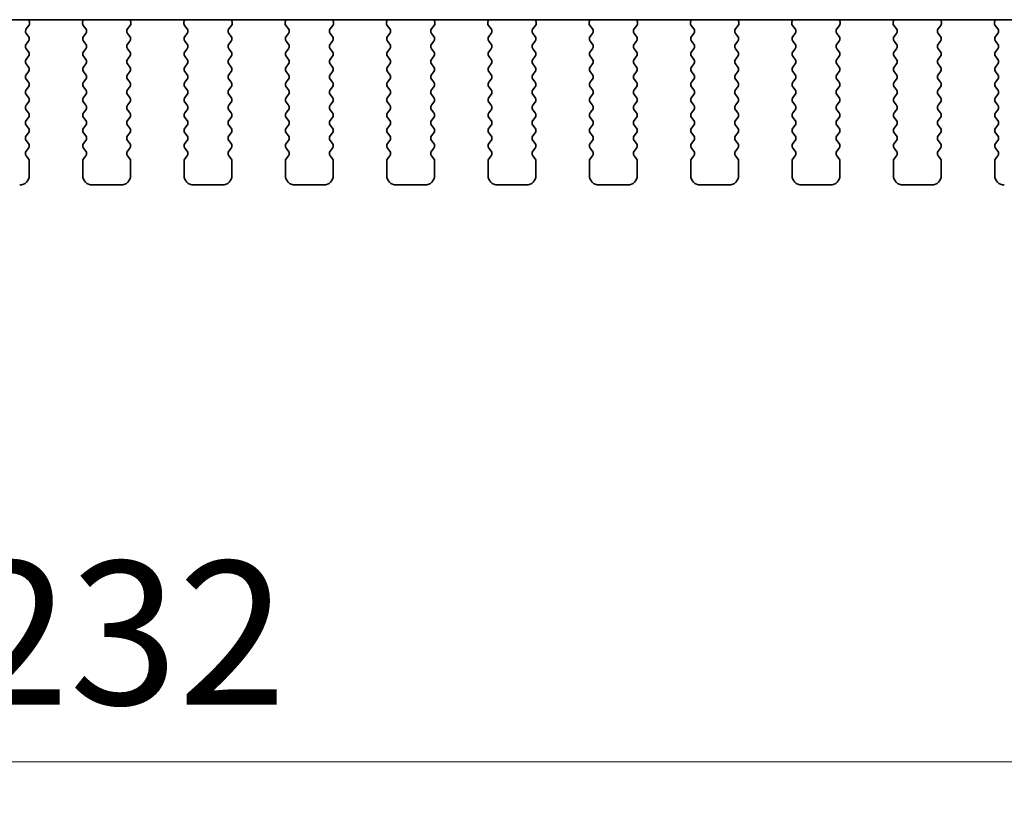
# Model space of a CAD drawing. Units: millimetres. Extents: x 0 to 6772, y 0 to 1124.
# Drawn here: x 1871 to 1923, y 896 to 938 of the extents above; entities that cross this region are included whole.
import ezdxf

# ---------------------------------------------------------------- set-up
doc = ezdxf.new("R2010")
doc.units = ezdxf.units.MM
doc.layers.add('Dimension (ISO)', color=7, linetype='Continuous', lineweight=18)
doc.layers.add('Visible (ISO)', color=7, linetype='Continuous', lineweight=35)
doc.styles.add('Note Text (TK)', font='MS PGothic.ttf')
doc.dimstyles.new('Default - Method 1b (TK)', dxfattribs={"dimscale": 3, "dimtxt": 2.5, "dimasz": 2.5, "dimexe": 1, "dimexo": 1.5, "dimgap": 1, "dimtad": 1, "dimtoh": 1, "dimrnd": 1e-08, "dimdsep": 46, "dimtxsty": 'Note Text (TK)', "dimcen": 0.09, "dimdle": 5, "dimclrd": 100, "dimclre": 100, "dimclrt": 7, "dimadec": 1, "dimazin": 1, "dimtfac": 1, "dimtmove": 0, "dimatfit": 3, "dimfxl": 1, "dimtolj": 1, "dimlwd": -1, "dimlwe": -1, "dimarcsym": 0})

# ---------------------------------------------------------------- blocks, each defined once
blk = doc.blocks.new('*D64')
at = {"layer": 'Defpoints', "color": 0}
for p in [(1759.766, 937.213), (1991.766, 937.213), (1991.766, 899.418)]:
    blk.add_point(p, dxfattribs=at)
at = {"layer": 'Dimension (ISO)', "color": 100}
for p, q in [((1759.766, 932.713), (1759.766, 896.418)), ((1991.766, 932.713), (1991.766, 896.418)), ((1767.266, 899.418), (1984.266, 899.418))]:
    blk.add_line(p, q, dxfattribs=at)
for points in [[(1767.266, 900.668), (1767.266, 898.168), (1759.766, 899.418)], [(1984.266, 900.668), (1984.266, 898.168), (1991.766, 899.418)]]:
    blk.add_solid(points, dxfattribs=at)
at = {"layer": 'Dimension (ISO)', "color": 7, "insert": (1868.139, 906.168), "char_height": 7.5, "attachment_point": 4, "style": 'Note Text (TK)'}
blk.add_mtext('\\A1;232', dxfattribs=at)

msp = doc.modelspace()

# ---------------------------------------------------------------- linework, layer by layer
at = {"layer": 'Visible (ISO)'}
for p, q in [((1779.2442, 938.2493), (1972.2887, 938.2493)), ((1871.5602, 937.7733), (1871.6958, 937.9475)), ((1871.7235, 938.145), (1871.6815, 938.2493)), ((1874.5514, 938.2493), (1874.5094, 938.145)), ((1874.5371, 937.9475), (1874.6726, 937.7733)), ((1876.8602, 937.7733), (1876.9958, 937.9475)), ((1877.0235, 938.145), (1876.9815, 938.2493)), ((1879.8514, 938.2493), (1879.8094, 938.145)), ((1879.8371, 937.9475), (1879.9726, 937.7733)), ((1882.1602, 937.7733), (1882.2958, 937.9475)), ((1882.3235, 938.145), (1882.2815, 938.2493)), ((1885.1514, 938.2493), (1885.1094, 938.145)), ((1885.1371, 937.9475), (1885.2726, 937.7733)), ((1887.4602, 937.7733), (1887.5958, 937.9475)), ((1887.6235, 938.145), (1887.5815, 938.2493)), ((1890.4514, 938.2493), (1890.4094, 938.145)), ((1890.4371, 937.9475), (1890.5726, 937.7733)), ((1892.7602, 937.7733), (1892.8958, 937.9475)), ((1892.9235, 938.145), (1892.8815, 938.2493)), ((1895.7514, 938.2493), (1895.7094, 938.145)), ((1895.7371, 937.9475), (1895.8726, 937.7733)), ((1898.0602, 937.7733), (1898.1958, 937.9475)), ((1898.2235, 938.145), (1898.1815, 938.2493)), ((1901.0514, 938.2493), (1901.0094, 938.145)), ((1901.0371, 937.9475), (1901.1726, 937.7733)), ((1903.3602, 937.7733), (1903.4958, 937.9475)), ((1903.5235, 938.145), (1903.4815, 938.2493)), ((1906.3514, 938.2493), (1906.3094, 938.145)), ((1906.3371, 937.9475), (1906.4726, 937.7733)), ((1908.6602, 937.7733), (1908.7958, 937.9475)), ((1908.8235, 938.145), (1908.7815, 938.2493)), ((1911.6514, 938.2493), (1911.6094, 938.145)), ((1911.6371, 937.9475), (1911.7726, 937.7733)), ((1913.9602, 937.7733), (1914.0958, 937.9475)), ((1914.1235, 938.145), (1914.0815, 938.2493)), ((1916.9514, 938.2493), (1916.9094, 938.145)), ((1916.9371, 937.9475), (1917.0726, 937.7733)), ((1919.2602, 937.7733), (1919.3958, 937.9475)), ((1919.4235, 938.145), (1919.3815, 938.2493)), ((1922.2514, 938.2493), (1922.2094, 938.145)), ((1922.2371, 937.9475), (1922.3726, 937.7733)), ((1871.6764, 937.3727), (1871.5581, 937.5305)), ((1874.6748, 937.5305), (1874.5564, 937.3727)), ((1876.9764, 937.3727), (1876.8581, 937.5305)), ((1879.9748, 937.5305), (1879.8564, 937.3727)), ((1882.2764, 937.3727), (1882.1581, 937.5305)), ((1885.2748, 937.5305), (1885.1564, 937.3727)), ((1887.5764, 937.3727), (1887.4581, 937.5305)), ((1890.5748, 937.5305), (1890.4564, 937.3727)), ((1892.8764, 937.3727), (1892.7581, 937.5305)), ((1895.8748, 937.5305), (1895.7564, 937.3727)), ((1898.1764, 937.3727), (1898.0581, 937.5305)), ((1901.1748, 937.5305), (1901.0564, 937.3727)), ((1903.4764, 937.3727), (1903.3581, 937.5305)), ((1906.4748, 937.5305), (1906.3564, 937.3727)), ((1908.7764, 937.3727), (1908.6581, 937.5305)), ((1911.7748, 937.5305), (1911.6564, 937.3727)), ((1914.0764, 937.3727), (1913.9581, 937.5305)), ((1917.0748, 937.5305), (1916.9564, 937.3727)), ((1919.3764, 937.3727), (1919.2581, 937.5305)), ((1922.3748, 937.5305), (1922.2564, 937.3727)), ((1871.5564, 936.9727), (1871.6764, 937.1327)), ((1874.5564, 937.1327), (1874.6764, 936.9727)), ((1876.8564, 936.9727), (1876.9764, 937.1327)), ((1879.8564, 937.1327), (1879.9764, 936.9727)), ((1882.1564, 936.9727), (1882.2764, 937.1327)), ((1885.1564, 937.1327), (1885.2764, 936.9727)), ((1887.4564, 936.9727), (1887.5764, 937.1327)), ((1890.4564, 937.1327), (1890.5764, 936.9727)), ((1892.7564, 936.9727), (1892.8764, 937.1327)), ((1895.7564, 937.1327), (1895.8764, 936.9727)), ((1898.0564, 936.9727), (1898.1764, 937.1327)), ((1901.0564, 937.1327), (1901.1764, 936.9727)), ((1903.3564, 936.9727), (1903.4764, 937.1327)), ((1906.3564, 937.1327), (1906.4764, 936.9727)), ((1908.6564, 936.9727), (1908.7764, 937.1327)), ((1911.6564, 937.1327), (1911.7764, 936.9727)), ((1913.9564, 936.9727), (1914.0764, 937.1327)), ((1916.9564, 937.1327), (1917.0764, 936.9727)), ((1919.2564, 936.9727), (1919.3764, 937.1327)), ((1922.2564, 937.1327), (1922.3764, 936.9727)), ((1871.6764, 936.5727), (1871.5564, 936.7327)), ((1871.5564, 936.1727), (1871.6764, 936.3327)), ((1874.6764, 936.7327), (1874.5564, 936.5727)), ((1874.5564, 936.3327), (1874.6764, 936.1727)), ((1876.9764, 936.5727), (1876.8564, 936.7327)), ((1876.8564, 936.1727), (1876.9764, 936.3327)), ((1879.9764, 936.7327), (1879.8564, 936.5727)), ((1879.8564, 936.3327), (1879.9764, 936.1727)), ((1882.2764, 936.5727), (1882.1564, 936.7327)), ((1882.1564, 936.1727), (1882.2764, 936.3327)), ((1885.2764, 936.7327), (1885.1564, 936.5727)), ((1885.1564, 936.3327), (1885.2764, 936.1727)), ((1887.5764, 936.5727), (1887.4564, 936.7327)), ((1887.4564, 936.1727), (1887.5764, 936.3327)), ((1890.5764, 936.7327), (1890.4564, 936.5727)), ((1890.4564, 936.3327), (1890.5764, 936.1727)), ((1892.8764, 936.5727), (1892.7564, 936.7327)), ((1892.7564, 936.1727), (1892.8764, 936.3327)), ((1895.8764, 936.7327), (1895.7564, 936.5727)), ((1895.7564, 936.3327), (1895.8764, 936.1727)), ((1898.1764, 936.5727), (1898.0564, 936.7327)), ((1898.0564, 936.1727), (1898.1764, 936.3327)), ((1901.1764, 936.7327), (1901.0564, 936.5727)), ((1901.0564, 936.3327), (1901.1764, 936.1727)), ((1903.4764, 936.5727), (1903.3564, 936.7327)), ((1903.3564, 936.1727), (1903.4764, 936.3327)), ((1906.4764, 936.7327), (1906.3564, 936.5727)), ((1906.3564, 936.3327), (1906.4764, 936.1727)), ((1908.7764, 936.5727), (1908.6564, 936.7327)), ((1908.6564, 936.1727), (1908.7764, 936.3327)), ((1911.7764, 936.7327), (1911.6564, 936.5727)), ((1911.6564, 936.3327), (1911.7764, 936.1727)), ((1914.0764, 936.5727), (1913.9564, 936.7327)), ((1913.9564, 936.1727), (1914.0764, 936.3327)), ((1917.0764, 936.7327), (1916.9564, 936.5727)), ((1916.9564, 936.3327), (1917.0764, 936.1727)), ((1919.3764, 936.5727), (1919.2564, 936.7327)), ((1919.2564, 936.1727), (1919.3764, 936.3327)), ((1922.3764, 936.7327), (1922.2564, 936.5727)), ((1922.2564, 936.3327), (1922.3764, 936.1727)), ((1871.6764, 935.7727), (1871.5564, 935.9327)), ((1874.6764, 935.9327), (1874.5564, 935.7727)), ((1876.9764, 935.7727), (1876.8564, 935.9327)), ((1879.9764, 935.9327), (1879.8564, 935.7727)), ((1882.2764, 935.7727), (1882.1564, 935.9327)), ((1885.2764, 935.9327), (1885.1564, 935.7727)), ((1887.5764, 935.7727), (1887.4564, 935.9327)), ((1890.5764, 935.9327), (1890.4564, 935.7727)), ((1892.8764, 935.7727), (1892.7564, 935.9327)), ((1895.8764, 935.9327), (1895.7564, 935.7727)), ((1898.1764, 935.7727), (1898.0564, 935.9327)), ((1901.1764, 935.9327), (1901.0564, 935.7727)), ((1903.4764, 935.7727), (1903.3564, 935.9327)), ((1906.4764, 935.9327), (1906.3564, 935.7727)), ((1908.7764, 935.7727), (1908.6564, 935.9327)), ((1911.7764, 935.9327), (1911.6564, 935.7727)), ((1914.0764, 935.7727), (1913.9564, 935.9327)), ((1917.0764, 935.9327), (1916.9564, 935.7727)), ((1919.3764, 935.7727), (1919.2564, 935.9327)), ((1922.3764, 935.9327), (1922.2564, 935.7727)), ((1871.5564, 935.3727), (1871.6764, 935.5327)), ((1874.5564, 935.5327), (1874.6764, 935.3727)), ((1876.8564, 935.3727), (1876.9764, 935.5327)), ((1879.8564, 935.5327), (1879.9764, 935.3727)), ((1882.1564, 935.3727), (1882.2764, 935.5327)), ((1885.1564, 935.5327), (1885.2764, 935.3727)), ((1887.4564, 935.3727), (1887.5764, 935.5327)), ((1890.4564, 935.5327), (1890.5764, 935.3727)), ((1892.7564, 935.3727), (1892.8764, 935.5327)), ((1895.7564, 935.5327), (1895.8764, 935.3727)), ((1898.0564, 935.3727), (1898.1764, 935.5327)), ((1901.0564, 935.5327), (1901.1764, 935.3727)), ((1903.3564, 935.3727), (1903.4764, 935.5327)), ((1906.3564, 935.5327), (1906.4764, 935.3727)), ((1908.6564, 935.3727), (1908.7764, 935.5327)), ((1911.6564, 935.5327), (1911.7764, 935.3727)), ((1913.9564, 935.3727), (1914.0764, 935.5327)), ((1916.9564, 935.5327), (1917.0764, 935.3727)), ((1919.2564, 935.3727), (1919.3764, 935.5327)), ((1922.2564, 935.5327), (1922.3764, 935.3727)), ((1871.6764, 934.9727), (1871.5564, 935.1327)), ((1871.5564, 934.5727), (1871.6764, 934.7327)), ((1874.6764, 935.1327), (1874.5564, 934.9727)), ((1874.5564, 934.7327), (1874.6764, 934.5727)), ((1876.9764, 934.9727), (1876.8564, 935.1327)), ((1876.8564, 934.5727), (1876.9764, 934.7327)), ((1879.9764, 935.1327), (1879.8564, 934.9727)), ((1879.8564, 934.7327), (1879.9764, 934.5727)), ((1882.2764, 934.9727), (1882.1564, 935.1327)), ((1882.1564, 934.5727), (1882.2764, 934.7327)), ((1885.2764, 935.1327), (1885.1564, 934.9727)), ((1885.1564, 934.7327), (1885.2764, 934.5727)), ((1887.5764, 934.9727), (1887.4564, 935.1327)), ((1887.4564, 934.5727), (1887.5764, 934.7327)), ((1890.5764, 935.1327), (1890.4564, 934.9727)), ((1890.4564, 934.7327), (1890.5764, 934.5727)), ((1892.8764, 934.9727), (1892.7564, 935.1327)), ((1892.7564, 934.5727), (1892.8764, 934.7327)), ((1895.8764, 935.1327), (1895.7564, 934.9727)), ((1895.7564, 934.7327), (1895.8764, 934.5727)), ((1898.1764, 934.9727), (1898.0564, 935.1327)), ((1898.0564, 934.5727), (1898.1764, 934.7327)), ((1901.1764, 935.1327), (1901.0564, 934.9727)), ((1901.0564, 934.7327), (1901.1764, 934.5727)), ((1903.4764, 934.9727), (1903.3564, 935.1327)), ((1903.3564, 934.5727), (1903.4764, 934.7327)), ((1906.4764, 935.1327), (1906.3564, 934.9727)), ((1906.3564, 934.7327), (1906.4764, 934.5727)), ((1908.7764, 934.9727), (1908.6564, 935.1327)), ((1908.6564, 934.5727), (1908.7764, 934.7327)), ((1911.7764, 935.1327), (1911.6564, 934.9727)), ((1911.6564, 934.7327), (1911.7764, 934.5727)), ((1914.0764, 934.9727), (1913.9564, 935.1327)), ((1913.9564, 934.5727), (1914.0764, 934.7327)), ((1917.0764, 935.1327), (1916.9564, 934.9727)), ((1916.9564, 934.7327), (1917.0764, 934.5727)), ((1919.3764, 934.9727), (1919.2564, 935.1327)), ((1919.2564, 934.5727), (1919.3764, 934.7327)), ((1922.3764, 935.1327), (1922.2564, 934.9727)), ((1922.2564, 934.7327), (1922.3764, 934.5727)), ((1871.6764, 934.1727), (1871.5564, 934.3327)), ((1874.6764, 934.3327), (1874.5564, 934.1727)), ((1876.9764, 934.1727), (1876.8564, 934.3327)), ((1879.9764, 934.3327), (1879.8564, 934.1727)), ((1882.2764, 934.1727), (1882.1564, 934.3327)), ((1885.2764, 934.3327), (1885.1564, 934.1727)), ((1887.5764, 934.1727), (1887.4564, 934.3327)), ((1890.5764, 934.3327), (1890.4564, 934.1727)), ((1892.8764, 934.1727), (1892.7564, 934.3327)), ((1895.8764, 934.3327), (1895.7564, 934.1727)), ((1898.1764, 934.1727), (1898.0564, 934.3327)), ((1901.1764, 934.3327), (1901.0564, 934.1727)), ((1903.4764, 934.1727), (1903.3564, 934.3327)), ((1906.4764, 934.3327), (1906.3564, 934.1727)), ((1908.7764, 934.1727), (1908.6564, 934.3327)), ((1911.7764, 934.3327), (1911.6564, 934.1727)), ((1914.0764, 934.1727), (1913.9564, 934.3327)), ((1917.0764, 934.3327), (1916.9564, 934.1727)), ((1919.3764, 934.1727), (1919.2564, 934.3327)), ((1922.3764, 934.3327), (1922.2564, 934.1727)), ((1871.5564, 933.7727), (1871.6764, 933.9327)), ((1874.5564, 933.9327), (1874.6764, 933.7727)), ((1876.8564, 933.7727), (1876.9764, 933.9327)), ((1879.8564, 933.9327), (1879.9764, 933.7727)), ((1882.1564, 933.7727), (1882.2764, 933.9327)), ((1885.1564, 933.9327), (1885.2764, 933.7727)), ((1887.4564, 933.7727), (1887.5764, 933.9327)), ((1890.4564, 933.9327), (1890.5764, 933.7727)), ((1892.7564, 933.7727), (1892.8764, 933.9327)), ((1895.7564, 933.9327), (1895.8764, 933.7727)), ((1898.0564, 933.7727), (1898.1764, 933.9327)), ((1901.0564, 933.9327), (1901.1764, 933.7727)), ((1903.3564, 933.7727), (1903.4764, 933.9327)), ((1906.3564, 933.9327), (1906.4764, 933.7727)), ((1908.6564, 933.7727), (1908.7764, 933.9327)), ((1911.6564, 933.9327), (1911.7764, 933.7727)), ((1913.9564, 933.7727), (1914.0764, 933.9327)), ((1916.9564, 933.9327), (1917.0764, 933.7727)), ((1919.2564, 933.7727), (1919.3764, 933.9327)), ((1922.2564, 933.9327), (1922.3764, 933.7727)), ((1871.6764, 933.3727), (1871.5564, 933.5327)), ((1874.6764, 933.5327), (1874.5564, 933.3727)), ((1876.9764, 933.3727), (1876.8564, 933.5327)), ((1879.9764, 933.5327), (1879.8564, 933.3727)), ((1882.2764, 933.3727), (1882.1564, 933.5327)), ((1885.2764, 933.5327), (1885.1564, 933.3727)), ((1887.5764, 933.3727), (1887.4564, 933.5327)), ((1890.5764, 933.5327), (1890.4564, 933.3727)), ((1892.8764, 933.3727), (1892.7564, 933.5327)), ((1895.8764, 933.5327), (1895.7564, 933.3727)), ((1898.1764, 933.3727), (1898.0564, 933.5327)), ((1901.1764, 933.5327), (1901.0564, 933.3727)), ((1903.4764, 933.3727), (1903.3564, 933.5327)), ((1906.4764, 933.5327), (1906.3564, 933.3727)), ((1908.7764, 933.3727), (1908.6564, 933.5327)), ((1911.7764, 933.5327), (1911.6564, 933.3727)), ((1914.0764, 933.3727), (1913.9564, 933.5327)), ((1917.0764, 933.5327), (1916.9564, 933.3727)), ((1919.3764, 933.3727), (1919.2564, 933.5327)), ((1922.3764, 933.5327), (1922.2564, 933.3727)), ((1871.5564, 932.9727), (1871.6764, 933.1327)), ((1871.6764, 932.5727), (1871.5564, 932.7327)), ((1874.5564, 933.1327), (1874.6764, 932.9727)), ((1874.6764, 932.7327), (1874.5564, 932.5727)), ((1876.8564, 932.9727), (1876.9764, 933.1327)), ((1876.9764, 932.5727), (1876.8564, 932.7327)), ((1879.8564, 933.1327), (1879.9764, 932.9727)), ((1879.9764, 932.7327), (1879.8564, 932.5727)), ((1882.1564, 932.9727), (1882.2764, 933.1327)), ((1882.2764, 932.5727), (1882.1564, 932.7327)), ((1885.1564, 933.1327), (1885.2764, 932.9727)), ((1885.2764, 932.7327), (1885.1564, 932.5727)), ((1887.4564, 932.9727), (1887.5764, 933.1327)), ((1887.5764, 932.5727), (1887.4564, 932.7327)), ((1890.4564, 933.1327), (1890.5764, 932.9727)), ((1890.5764, 932.7327), (1890.4564, 932.5727)), ((1892.7564, 932.9727), (1892.8764, 933.1327)), ((1892.8764, 932.5727), (1892.7564, 932.7327)), ((1895.7564, 933.1327), (1895.8764, 932.9727)), ((1895.8764, 932.7327), (1895.7564, 932.5727)), ((1898.0564, 932.9727), (1898.1764, 933.1327)), ((1898.1764, 932.5727), (1898.0564, 932.7327)), ((1901.0564, 933.1327), (1901.1764, 932.9727)), ((1901.1764, 932.7327), (1901.0564, 932.5727)), ((1903.3564, 932.9727), (1903.4764, 933.1327)), ((1903.4764, 932.5727), (1903.3564, 932.7327)), ((1906.3564, 933.1327), (1906.4764, 932.9727)), ((1906.4764, 932.7327), (1906.3564, 932.5727)), ((1908.6564, 932.9727), (1908.7764, 933.1327)), ((1908.7764, 932.5727), (1908.6564, 932.7327)), ((1911.6564, 933.1327), (1911.7764, 932.9727)), ((1911.7764, 932.7327), (1911.6564, 932.5727)), ((1913.9564, 932.9727), (1914.0764, 933.1327)), ((1914.0764, 932.5727), (1913.9564, 932.7327)), ((1916.9564, 933.1327), (1917.0764, 932.9727)), ((1917.0764, 932.7327), (1916.9564, 932.5727)), ((1919.2564, 932.9727), (1919.3764, 933.1327)), ((1919.3764, 932.5727), (1919.2564, 932.7327)), ((1922.2564, 933.1327), (1922.3764, 932.9727)), ((1922.3764, 932.7327), (1922.2564, 932.5727)), ((1871.5564, 932.1727), (1871.6764, 932.3327)), ((1874.5564, 932.3327), (1874.6764, 932.1727)), ((1876.8564, 932.1727), (1876.9764, 932.3327)), ((1879.8564, 932.3327), (1879.9764, 932.1727)), ((1882.1564, 932.1727), (1882.2764, 932.3327)), ((1885.1564, 932.3327), (1885.2764, 932.1727)), ((1887.4564, 932.1727), (1887.5764, 932.3327)), ((1890.4564, 932.3327), (1890.5764, 932.1727)), ((1892.7564, 932.1727), (1892.8764, 932.3327)), ((1895.7564, 932.3327), (1895.8764, 932.1727)), ((1898.0564, 932.1727), (1898.1764, 932.3327)), ((1901.0564, 932.3327), (1901.1764, 932.1727)), ((1903.3564, 932.1727), (1903.4764, 932.3327)), ((1906.3564, 932.3327), (1906.4764, 932.1727)), ((1908.6564, 932.1727), (1908.7764, 932.3327)), ((1911.6564, 932.3327), (1911.7764, 932.1727)), ((1913.9564, 932.1727), (1914.0764, 932.3327)), ((1916.9564, 932.3327), (1917.0764, 932.1727)), ((1919.2564, 932.1727), (1919.3764, 932.3327)), ((1922.2564, 932.3327), (1922.3764, 932.1727)), ((1871.6764, 931.7727), (1871.5564, 931.9327)), ((1874.6764, 931.9327), (1874.5564, 931.7727)), ((1876.9764, 931.7727), (1876.8564, 931.9327)), ((1879.9764, 931.9327), (1879.8564, 931.7727)), ((1882.2764, 931.7727), (1882.1564, 931.9327)), ((1885.2764, 931.9327), (1885.1564, 931.7727)), ((1887.5764, 931.7727), (1887.4564, 931.9327)), ((1890.5764, 931.9327), (1890.4564, 931.7727)), ((1892.8764, 931.7727), (1892.7564, 931.9327)), ((1895.8764, 931.9327), (1895.7564, 931.7727)), ((1898.1764, 931.7727), (1898.0564, 931.9327)), ((1901.1764, 931.9327), (1901.0564, 931.7727)), ((1903.4764, 931.7727), (1903.3564, 931.9327)), ((1906.4764, 931.9327), (1906.3564, 931.7727)), ((1908.7764, 931.7727), (1908.6564, 931.9327)), ((1911.7764, 931.9327), (1911.6564, 931.7727)), ((1914.0764, 931.7727), (1913.9564, 931.9327)), ((1917.0764, 931.9327), (1916.9564, 931.7727)), ((1919.3764, 931.7727), (1919.2564, 931.9327)), ((1922.3764, 931.9327), (1922.2564, 931.7727)), ((1871.5564, 931.3727), (1871.6764, 931.5327)), ((1871.6764, 930.9727), (1871.5564, 931.1327)), ((1874.5564, 931.5327), (1874.6764, 931.3727)), ((1874.6764, 931.1327), (1874.5564, 930.9727)), ((1876.8564, 931.3727), (1876.9764, 931.5327)), ((1876.9764, 930.9727), (1876.8564, 931.1327)), ((1879.8564, 931.5327), (1879.9764, 931.3727)), ((1879.9764, 931.1327), (1879.8564, 930.9727)), ((1882.1564, 931.3727), (1882.2764, 931.5327)), ((1882.2764, 930.9727), (1882.1564, 931.1327)), ((1885.1564, 931.5327), (1885.2764, 931.3727)), ((1885.2764, 931.1327), (1885.1564, 930.9727)), ((1887.4564, 931.3727), (1887.5764, 931.5327)), ((1887.5764, 930.9727), (1887.4564, 931.1327)), ((1890.4564, 931.5327), (1890.5764, 931.3727)), ((1890.5764, 931.1327), (1890.4564, 930.9727)), ((1892.7564, 931.3727), (1892.8764, 931.5327)), ((1892.8764, 930.9727), (1892.7564, 931.1327)), ((1895.7564, 931.5327), (1895.8764, 931.3727)), ((1895.8764, 931.1327), (1895.7564, 930.9727)), ((1898.0564, 931.3727), (1898.1764, 931.5327)), ((1898.1764, 930.9727), (1898.0564, 931.1327)), ((1901.0564, 931.5327), (1901.1764, 931.3727)), ((1901.1764, 931.1327), (1901.0564, 930.9727)), ((1903.3564, 931.3727), (1903.4764, 931.5327)), ((1903.4764, 930.9727), (1903.3564, 931.1327)), ((1906.3564, 931.5327), (1906.4764, 931.3727)), ((1906.4764, 931.1327), (1906.3564, 930.9727)), ((1908.6564, 931.3727), (1908.7764, 931.5327)), ((1908.7764, 930.9727), (1908.6564, 931.1327)), ((1911.6564, 931.5327), (1911.7764, 931.3727)), ((1911.7764, 931.1327), (1911.6564, 930.9727)), ((1913.9564, 931.3727), (1914.0764, 931.5327)), ((1914.0764, 930.9727), (1913.9564, 931.1327)), ((1916.9564, 931.5327), (1917.0764, 931.3727)), ((1917.0764, 931.1327), (1916.9564, 930.9727)), ((1919.2564, 931.3727), (1919.3764, 931.5327)), ((1919.3764, 930.9727), (1919.2564, 931.1327)), ((1922.2564, 931.5327), (1922.3764, 931.3727)), ((1922.3764, 931.1327), (1922.2564, 930.9727)), ((1871.7164, 930.1027), (1871.7164, 930.8527)), ((1874.5164, 930.8527), (1874.5164, 930.1027)), ((1877.0164, 930.1027), (1877.0164, 930.8527)), ((1879.8164, 930.8527), (1879.8164, 930.1027)), ((1882.3164, 930.1027), (1882.3164, 930.8527)), ((1885.1164, 930.8527), (1885.1164, 930.1027)), ((1887.6164, 930.1027), (1887.6164, 930.8527)), ((1890.4164, 930.8527), (1890.4164, 930.1027)), ((1892.9164, 930.1027), (1892.9164, 930.8527)), ((1895.7164, 930.8527), (1895.7164, 930.1027)), ((1898.2164, 930.1027), (1898.2164, 930.8527)), ((1901.0164, 930.8527), (1901.0164, 930.1027)), ((1903.5164, 930.1027), (1903.5164, 930.8527)), ((1906.3164, 930.8527), (1906.3164, 930.1027)), ((1908.8164, 930.1027), (1908.8164, 930.8527)), ((1911.6164, 930.8527), (1911.6164, 930.1027)), ((1914.1164, 930.1027), (1914.1164, 930.8527)), ((1916.9164, 930.8527), (1916.9164, 930.1027)), ((1919.4164, 930.1027), (1919.4164, 930.8527)), ((1922.2164, 930.8527), (1922.2164, 930.1027)), ((1875.0164, 929.6027), (1876.5164, 929.6027)), ((1880.3164, 929.6027), (1881.8164, 929.6027)), ((1885.6164, 929.6027), (1887.1164, 929.6027)), ((1890.9164, 929.6027), (1892.4164, 929.6027)), ((1896.2164, 929.6027), (1897.7164, 929.6027)), ((1901.5164, 929.6027), (1903.0164, 929.6027)), ((1906.8164, 929.6027), (1908.3164, 929.6027)), ((1912.1164, 929.6027), (1913.6164, 929.6027)), ((1917.4164, 929.6027), (1918.9164, 929.6027))]:
    msp.add_line(p, q, dxfattribs=at)
for centre, radius, start, end in [((1871.5379, 938.0703), 0.2, 322.11819, 21.93022), ((1874.6949, 938.0703), 0.2, 158.06978, 217.88181), ((1876.8379, 938.0703), 0.2, 322.11819, 21.93022), ((1879.9949, 938.0703), 0.2, 158.06978, 217.88181), ((1882.1379, 938.0703), 0.2, 322.11819, 21.93022), ((1885.2949, 938.0703), 0.2, 158.06978, 217.88181), ((1887.4379, 938.0703), 0.2, 322.11819, 21.93022), ((1890.5949, 938.0703), 0.2, 158.06978, 217.88181), ((1892.7379, 938.0703), 0.2, 322.11819, 21.93022), ((1895.8949, 938.0703), 0.2, 158.06978, 217.88181), ((1898.0379, 938.0703), 0.2, 322.11819, 21.93022), ((1901.1949, 938.0703), 0.2, 158.06978, 217.88181), ((1903.3379, 938.0703), 0.2, 322.11819, 21.93022), ((1906.4949, 938.0703), 0.2, 158.06978, 217.88181), ((1908.6379, 938.0703), 0.2, 322.11819, 21.93022), ((1911.7949, 938.0703), 0.2, 158.06978, 217.88181), ((1913.9379, 938.0703), 0.2, 322.11819, 21.93022), ((1917.0949, 938.0703), 0.2, 158.06978, 217.88181), ((1919.2379, 938.0703), 0.2, 322.11819, 21.93022), ((1922.3949, 938.0703), 0.2, 158.06978, 217.88181), ((1871.7181, 937.6505), 0.2, 142.11819, 216.8699), ((1871.5164, 937.2527), 0.2, 323.1301, 36.8699), ((1874.7164, 937.2527), 0.2, 143.1301, 216.8699), ((1874.5148, 937.6505), 0.2, 323.1301, 37.88181), ((1877.0181, 937.6505), 0.2, 142.11819, 216.8699), ((1876.8164, 937.2527), 0.2, 323.1301, 36.8699), ((1880.0164, 937.2527), 0.2, 143.1301, 216.8699), ((1879.8148, 937.6505), 0.2, 323.1301, 37.88181), ((1882.3181, 937.6505), 0.2, 142.11819, 216.8699), ((1882.1164, 937.2527), 0.2, 323.1301, 36.8699), ((1885.3164, 937.2527), 0.2, 143.1301, 216.8699), ((1885.1148, 937.6505), 0.2, 323.1301, 37.88181), ((1887.6181, 937.6505), 0.2, 142.11819, 216.8699), ((1887.4164, 937.2527), 0.2, 323.1301, 36.8699), ((1890.6164, 937.2527), 0.2, 143.1301, 216.8699), ((1890.4148, 937.6505), 0.2, 323.1301, 37.88181), ((1892.9181, 937.6505), 0.2, 142.11819, 216.8699), ((1892.7164, 937.2527), 0.2, 323.1301, 36.8699), ((1895.9164, 937.2527), 0.2, 143.1301, 216.8699), ((1895.7148, 937.6505), 0.2, 323.1301, 37.88181), ((1898.2181, 937.6505), 0.2, 142.11819, 216.8699), ((1898.0164, 937.2527), 0.2, 323.1301, 36.8699), ((1901.2164, 937.2527), 0.2, 143.1301, 216.8699), ((1901.0148, 937.6505), 0.2, 323.1301, 37.88181), ((1903.5181, 937.6505), 0.2, 142.11819, 216.8699), ((1903.3164, 937.2527), 0.2, 323.1301, 36.8699), ((1906.5164, 937.2527), 0.2, 143.1301, 216.8699), ((1906.3148, 937.6505), 0.2, 323.1301, 37.88181), ((1908.8181, 937.6505), 0.2, 142.11819, 216.8699), ((1908.6164, 937.2527), 0.2, 323.1301, 36.8699), ((1911.8164, 937.2527), 0.2, 143.1301, 216.8699), ((1911.6148, 937.6505), 0.2, 323.1301, 37.88181), ((1914.1181, 937.6505), 0.2, 142.11819, 216.8699), ((1913.9164, 937.2527), 0.2, 323.1301, 36.8699), ((1917.1164, 937.2527), 0.2, 143.1301, 216.8699), ((1916.9148, 937.6505), 0.2, 323.1301, 37.88181), ((1919.4181, 937.6505), 0.2, 142.11819, 216.8699), ((1919.2164, 937.2527), 0.2, 323.1301, 36.8699), ((1922.4164, 937.2527), 0.2, 143.1301, 216.8699), ((1922.2148, 937.6505), 0.2, 323.1301, 37.88181), ((1871.7164, 936.8527), 0.2, 143.1301, 216.8699), ((1874.5164, 936.8527), 0.2, 323.1301, 36.8699), ((1877.0164, 936.8527), 0.2, 143.1301, 216.8699), ((1879.8164, 936.8527), 0.2, 323.1301, 36.8699), ((1882.3164, 936.8527), 0.2, 143.1301, 216.8699), ((1885.1164, 936.8527), 0.2, 323.1301, 36.8699), ((1887.6164, 936.8527), 0.2, 143.1301, 216.8699), ((1890.4164, 936.8527), 0.2, 323.1301, 36.8699), ((1892.9164, 936.8527), 0.2, 143.1301, 216.8699), ((1895.7164, 936.8527), 0.2, 323.1301, 36.8699), ((1898.2164, 936.8527), 0.2, 143.1301, 216.8699), ((1901.0164, 936.8527), 0.2, 323.1301, 36.8699), ((1903.5164, 936.8527), 0.2, 143.1301, 216.8699), ((1906.3164, 936.8527), 0.2, 323.1301, 36.8699), ((1908.8164, 936.8527), 0.2, 143.1301, 216.8699), ((1911.6164, 936.8527), 0.2, 323.1301, 36.8699), ((1914.1164, 936.8527), 0.2, 143.1301, 216.8699), ((1916.9164, 936.8527), 0.2, 323.1301, 36.8699), ((1919.4164, 936.8527), 0.2, 143.1301, 216.8699), ((1922.2164, 936.8527), 0.2, 323.1301, 36.8699), ((1871.5164, 936.4527), 0.2, 323.1301, 36.8699), ((1874.7164, 936.4527), 0.2, 143.1301, 216.8699), ((1876.8164, 936.4527), 0.2, 323.1301, 36.8699), ((1880.0164, 936.4527), 0.2, 143.1301, 216.8699), ((1882.1164, 936.4527), 0.2, 323.1301, 36.8699), ((1885.3164, 936.4527), 0.2, 143.1301, 216.8699), ((1887.4164, 936.4527), 0.2, 323.1301, 36.8699), ((1890.6164, 936.4527), 0.2, 143.1301, 216.8699), ((1892.7164, 936.4527), 0.2, 323.1301, 36.8699), ((1895.9164, 936.4527), 0.2, 143.1301, 216.8699), ((1898.0164, 936.4527), 0.2, 323.1301, 36.8699), ((1901.2164, 936.4527), 0.2, 143.1301, 216.8699), ((1903.3164, 936.4527), 0.2, 323.1301, 36.8699), ((1906.5164, 936.4527), 0.2, 143.1301, 216.8699), ((1908.6164, 936.4527), 0.2, 323.1301, 36.8699), ((1911.8164, 936.4527), 0.2, 143.1301, 216.8699), ((1913.9164, 936.4527), 0.2, 323.1301, 36.8699), ((1917.1164, 936.4527), 0.2, 143.1301, 216.8699), ((1919.2164, 936.4527), 0.2, 323.1301, 36.8699), ((1922.4164, 936.4527), 0.2, 143.1301, 216.8699), ((1871.7164, 936.0527), 0.2, 143.1301, 216.8699), ((1871.5164, 935.6527), 0.2, 323.1301, 36.8699), ((1874.7164, 935.6527), 0.2, 143.1301, 216.8699), ((1874.5164, 936.0527), 0.2, 323.1301, 36.8699), ((1877.0164, 936.0527), 0.2, 143.1301, 216.8699), ((1876.8164, 935.6527), 0.2, 323.1301, 36.8699), ((1880.0164, 935.6527), 0.2, 143.1301, 216.8699), ((1879.8164, 936.0527), 0.2, 323.1301, 36.8699), ((1882.3164, 936.0527), 0.2, 143.1301, 216.8699), ((1882.1164, 935.6527), 0.2, 323.1301, 36.8699), ((1885.3164, 935.6527), 0.2, 143.1301, 216.8699), ((1885.1164, 936.0527), 0.2, 323.1301, 36.8699), ((1887.6164, 936.0527), 0.2, 143.1301, 216.8699), ((1887.4164, 935.6527), 0.2, 323.1301, 36.8699), ((1890.6164, 935.6527), 0.2, 143.1301, 216.8699), ((1890.4164, 936.0527), 0.2, 323.1301, 36.8699), ((1892.9164, 936.0527), 0.2, 143.1301, 216.8699), ((1892.7164, 935.6527), 0.2, 323.1301, 36.8699), ((1895.9164, 935.6527), 0.2, 143.1301, 216.8699), ((1895.7164, 936.0527), 0.2, 323.1301, 36.8699), ((1898.2164, 936.0527), 0.2, 143.1301, 216.8699), ((1898.0164, 935.6527), 0.2, 323.1301, 36.8699), ((1901.2164, 935.6527), 0.2, 143.1301, 216.8699), ((1901.0164, 936.0527), 0.2, 323.1301, 36.8699), ((1903.5164, 936.0527), 0.2, 143.1301, 216.8699), ((1903.3164, 935.6527), 0.2, 323.1301, 36.8699), ((1906.5164, 935.6527), 0.2, 143.1301, 216.8699), ((1906.3164, 936.0527), 0.2, 323.1301, 36.8699), ((1908.8164, 936.0527), 0.2, 143.1301, 216.8699), ((1908.6164, 935.6527), 0.2, 323.1301, 36.8699), ((1911.8164, 935.6527), 0.2, 143.1301, 216.8699), ((1911.6164, 936.0527), 0.2, 323.1301, 36.8699), ((1914.1164, 936.0527), 0.2, 143.1301, 216.8699), ((1913.9164, 935.6527), 0.2, 323.1301, 36.8699), ((1917.1164, 935.6527), 0.2, 143.1301, 216.8699), ((1916.9164, 936.0527), 0.2, 323.1301, 36.8699), ((1919.4164, 936.0527), 0.2, 143.1301, 216.8699), ((1919.2164, 935.6527), 0.2, 323.1301, 36.8699), ((1922.4164, 935.6527), 0.2, 143.1301, 216.8699), ((1922.2164, 936.0527), 0.2, 323.1301, 36.8699), ((1871.7164, 935.2527), 0.2, 143.1301, 216.8699), ((1874.5164, 935.2527), 0.2, 323.1301, 36.8699), ((1877.0164, 935.2527), 0.2, 143.1301, 216.8699), ((1879.8164, 935.2527), 0.2, 323.1301, 36.8699), ((1882.3164, 935.2527), 0.2, 143.1301, 216.8699), ((1885.1164, 935.2527), 0.2, 323.1301, 36.8699), ((1887.6164, 935.2527), 0.2, 143.1301, 216.8699), ((1890.4164, 935.2527), 0.2, 323.1301, 36.8699), ((1892.9164, 935.2527), 0.2, 143.1301, 216.8699), ((1895.7164, 935.2527), 0.2, 323.1301, 36.8699), ((1898.2164, 935.2527), 0.2, 143.1301, 216.8699), ((1901.0164, 935.2527), 0.2, 323.1301, 36.8699), ((1903.5164, 935.2527), 0.2, 143.1301, 216.8699), ((1906.3164, 935.2527), 0.2, 323.1301, 36.8699), ((1908.8164, 935.2527), 0.2, 143.1301, 216.8699), ((1911.6164, 935.2527), 0.2, 323.1301, 36.8699), ((1914.1164, 935.2527), 0.2, 143.1301, 216.8699), ((1916.9164, 935.2527), 0.2, 323.1301, 36.8699), ((1919.4164, 935.2527), 0.2, 143.1301, 216.8699), ((1922.2164, 935.2527), 0.2, 323.1301, 36.8699), ((1871.5164, 934.8527), 0.2, 323.1301, 36.8699), ((1874.7164, 934.8527), 0.2, 143.1301, 216.8699), ((1876.8164, 934.8527), 0.2, 323.1301, 36.8699), ((1880.0164, 934.8527), 0.2, 143.1301, 216.8699), ((1882.1164, 934.8527), 0.2, 323.1301, 36.8699), ((1885.3164, 934.8527), 0.2, 143.1301, 216.8699), ((1887.4164, 934.8527), 0.2, 323.1301, 36.8699), ((1890.6164, 934.8527), 0.2, 143.1301, 216.8699), ((1892.7164, 934.8527), 0.2, 323.1301, 36.8699), ((1895.9164, 934.8527), 0.2, 143.1301, 216.8699), ((1898.0164, 934.8527), 0.2, 323.1301, 36.8699), ((1901.2164, 934.8527), 0.2, 143.1301, 216.8699), ((1903.3164, 934.8527), 0.2, 323.1301, 36.8699), ((1906.5164, 934.8527), 0.2, 143.1301, 216.8699), ((1908.6164, 934.8527), 0.2, 323.1301, 36.8699), ((1911.8164, 934.8527), 0.2, 143.1301, 216.8699), ((1913.9164, 934.8527), 0.2, 323.1301, 36.8699), ((1917.1164, 934.8527), 0.2, 143.1301, 216.8699), ((1919.2164, 934.8527), 0.2, 323.1301, 36.8699), ((1922.4164, 934.8527), 0.2, 143.1301, 216.8699), ((1871.7164, 934.4527), 0.2, 143.1301, 216.8699), ((1874.5164, 934.4527), 0.2, 323.1301, 36.8699), ((1877.0164, 934.4527), 0.2, 143.1301, 216.8699), ((1879.8164, 934.4527), 0.2, 323.1301, 36.8699), ((1882.3164, 934.4527), 0.2, 143.1301, 216.8699), ((1885.1164, 934.4527), 0.2, 323.1301, 36.8699), ((1887.6164, 934.4527), 0.2, 143.1301, 216.8699), ((1890.4164, 934.4527), 0.2, 323.1301, 36.8699), ((1892.9164, 934.4527), 0.2, 143.1301, 216.8699), ((1895.7164, 934.4527), 0.2, 323.1301, 36.8699), ((1898.2164, 934.4527), 0.2, 143.1301, 216.8699), ((1901.0164, 934.4527), 0.2, 323.1301, 36.8699), ((1903.5164, 934.4527), 0.2, 143.1301, 216.8699), ((1906.3164, 934.4527), 0.2, 323.1301, 36.8699), ((1908.8164, 934.4527), 0.2, 143.1301, 216.8699), ((1911.6164, 934.4527), 0.2, 323.1301, 36.8699), ((1914.1164, 934.4527), 0.2, 143.1301, 216.8699), ((1916.9164, 934.4527), 0.2, 323.1301, 36.8699), ((1919.4164, 934.4527), 0.2, 143.1301, 216.8699), ((1922.2164, 934.4527), 0.2, 323.1301, 36.8699), ((1871.7164, 933.6527), 0.2, 143.1301, 216.8699), ((1871.5164, 934.0527), 0.2, 323.1301, 36.8699), ((1874.7164, 934.0527), 0.2, 143.1301, 216.8699), ((1874.5164, 933.6527), 0.2, 323.1301, 36.8699), ((1877.0164, 933.6527), 0.2, 143.1301, 216.8699), ((1876.8164, 934.0527), 0.2, 323.1301, 36.8699), ((1880.0164, 934.0527), 0.2, 143.1301, 216.8699), ((1879.8164, 933.6527), 0.2, 323.1301, 36.8699), ((1882.3164, 933.6527), 0.2, 143.1301, 216.8699), ((1882.1164, 934.0527), 0.2, 323.1301, 36.8699), ((1885.3164, 934.0527), 0.2, 143.1301, 216.8699), ((1885.1164, 933.6527), 0.2, 323.1301, 36.8699), ((1887.6164, 933.6527), 0.2, 143.1301, 216.8699), ((1887.4164, 934.0527), 0.2, 323.1301, 36.8699), ((1890.6164, 934.0527), 0.2, 143.1301, 216.8699), ((1890.4164, 933.6527), 0.2, 323.1301, 36.8699), ((1892.9164, 933.6527), 0.2, 143.1301, 216.8699), ((1892.7164, 934.0527), 0.2, 323.1301, 36.8699), ((1895.9164, 934.0527), 0.2, 143.1301, 216.8699), ((1895.7164, 933.6527), 0.2, 323.1301, 36.8699), ((1898.2164, 933.6527), 0.2, 143.1301, 216.8699), ((1898.0164, 934.0527), 0.2, 323.1301, 36.8699), ((1901.2164, 934.0527), 0.2, 143.1301, 216.8699), ((1901.0164, 933.6527), 0.2, 323.1301, 36.8699), ((1903.5164, 933.6527), 0.2, 143.1301, 216.8699), ((1903.3164, 934.0527), 0.2, 323.1301, 36.8699), ((1906.5164, 934.0527), 0.2, 143.1301, 216.8699), ((1906.3164, 933.6527), 0.2, 323.1301, 36.8699), ((1908.8164, 933.6527), 0.2, 143.1301, 216.8699), ((1908.6164, 934.0527), 0.2, 323.1301, 36.8699), ((1911.8164, 934.0527), 0.2, 143.1301, 216.8699), ((1911.6164, 933.6527), 0.2, 323.1301, 36.8699), ((1914.1164, 933.6527), 0.2, 143.1301, 216.8699), ((1913.9164, 934.0527), 0.2, 323.1301, 36.8699), ((1917.1164, 934.0527), 0.2, 143.1301, 216.8699), ((1916.9164, 933.6527), 0.2, 323.1301, 36.8699), ((1919.4164, 933.6527), 0.2, 143.1301, 216.8699), ((1919.2164, 934.0527), 0.2, 323.1301, 36.8699), ((1922.4164, 934.0527), 0.2, 143.1301, 216.8699), ((1922.2164, 933.6527), 0.2, 323.1301, 36.8699), ((1871.5164, 933.2527), 0.2, 323.1301, 36.8699), ((1874.7164, 933.2527), 0.2, 143.1301, 216.8699), ((1876.8164, 933.2527), 0.2, 323.1301, 36.8699), ((1880.0164, 933.2527), 0.2, 143.1301, 216.8699), ((1882.1164, 933.2527), 0.2, 323.1301, 36.8699), ((1885.3164, 933.2527), 0.2, 143.1301, 216.8699), ((1887.4164, 933.2527), 0.2, 323.1301, 36.8699), ((1890.6164, 933.2527), 0.2, 143.1301, 216.8699), ((1892.7164, 933.2527), 0.2, 323.1301, 36.8699), ((1895.9164, 933.2527), 0.2, 143.1301, 216.8699), ((1898.0164, 933.2527), 0.2, 323.1301, 36.8699), ((1901.2164, 933.2527), 0.2, 143.1301, 216.8699), ((1903.3164, 933.2527), 0.2, 323.1301, 36.8699), ((1906.5164, 933.2527), 0.2, 143.1301, 216.8699), ((1908.6164, 933.2527), 0.2, 323.1301, 36.8699), ((1911.8164, 933.2527), 0.2, 143.1301, 216.8699), ((1913.9164, 933.2527), 0.2, 323.1301, 36.8699), ((1917.1164, 933.2527), 0.2, 143.1301, 216.8699), ((1919.2164, 933.2527), 0.2, 323.1301, 36.8699), ((1922.4164, 933.2527), 0.2, 143.1301, 216.8699), ((1871.7164, 932.8527), 0.2, 143.1301, 216.8699), ((1874.5164, 932.8527), 0.2, 323.1301, 36.8699), ((1877.0164, 932.8527), 0.2, 143.1301, 216.8699), ((1879.8164, 932.8527), 0.2, 323.1301, 36.8699), ((1882.3164, 932.8527), 0.2, 143.1301, 216.8699), ((1885.1164, 932.8527), 0.2, 323.1301, 36.8699), ((1887.6164, 932.8527), 0.2, 143.1301, 216.8699), ((1890.4164, 932.8527), 0.2, 323.1301, 36.8699), ((1892.9164, 932.8527), 0.2, 143.1301, 216.8699), ((1895.7164, 932.8527), 0.2, 323.1301, 36.8699), ((1898.2164, 932.8527), 0.2, 143.1301, 216.8699), ((1901.0164, 932.8527), 0.2, 323.1301, 36.8699), ((1903.5164, 932.8527), 0.2, 143.1301, 216.8699), ((1906.3164, 932.8527), 0.2, 323.1301, 36.8699), ((1908.8164, 932.8527), 0.2, 143.1301, 216.8699), ((1911.6164, 932.8527), 0.2, 323.1301, 36.8699), ((1914.1164, 932.8527), 0.2, 143.1301, 216.8699), ((1916.9164, 932.8527), 0.2, 323.1301, 36.8699), ((1919.4164, 932.8527), 0.2, 143.1301, 216.8699), ((1922.2164, 932.8527), 0.2, 323.1301, 36.8699), ((1871.7164, 932.0527), 0.2, 143.1301, 216.8699), ((1871.5164, 932.4527), 0.2, 323.1301, 36.8699), ((1874.7164, 932.4527), 0.2, 143.1301, 216.8699), ((1874.5164, 932.0527), 0.2, 323.1301, 36.8699), ((1877.0164, 932.0527), 0.2, 143.1301, 216.8699), ((1876.8164, 932.4527), 0.2, 323.1301, 36.8699), ((1880.0164, 932.4527), 0.2, 143.1301, 216.8699), ((1879.8164, 932.0527), 0.2, 323.1301, 36.8699), ((1882.3164, 932.0527), 0.2, 143.1301, 216.8699), ((1882.1164, 932.4527), 0.2, 323.1301, 36.8699), ((1885.3164, 932.4527), 0.2, 143.1301, 216.8699), ((1885.1164, 932.0527), 0.2, 323.1301, 36.8699), ((1887.6164, 932.0527), 0.2, 143.1301, 216.8699), ((1887.4164, 932.4527), 0.2, 323.1301, 36.8699), ((1890.6164, 932.4527), 0.2, 143.1301, 216.8699), ((1890.4164, 932.0527), 0.2, 323.1301, 36.8699), ((1892.9164, 932.0527), 0.2, 143.1301, 216.8699), ((1892.7164, 932.4527), 0.2, 323.1301, 36.8699), ((1895.9164, 932.4527), 0.2, 143.1301, 216.8699), ((1895.7164, 932.0527), 0.2, 323.1301, 36.8699), ((1898.2164, 932.0527), 0.2, 143.1301, 216.8699), ((1898.0164, 932.4527), 0.2, 323.1301, 36.8699), ((1901.2164, 932.4527), 0.2, 143.1301, 216.8699), ((1901.0164, 932.0527), 0.2, 323.1301, 36.8699), ((1903.5164, 932.0527), 0.2, 143.1301, 216.8699), ((1903.3164, 932.4527), 0.2, 323.1301, 36.8699), ((1906.5164, 932.4527), 0.2, 143.1301, 216.8699), ((1906.3164, 932.0527), 0.2, 323.1301, 36.8699), ((1908.8164, 932.0527), 0.2, 143.1301, 216.8699), ((1908.6164, 932.4527), 0.2, 323.1301, 36.8699), ((1911.8164, 932.4527), 0.2, 143.1301, 216.8699), ((1911.6164, 932.0527), 0.2, 323.1301, 36.8699), ((1914.1164, 932.0527), 0.2, 143.1301, 216.8699), ((1913.9164, 932.4527), 0.2, 323.1301, 36.8699), ((1917.1164, 932.4527), 0.2, 143.1301, 216.8699), ((1916.9164, 932.0527), 0.2, 323.1301, 36.8699), ((1919.4164, 932.0527), 0.2, 143.1301, 216.8699), ((1919.2164, 932.4527), 0.2, 323.1301, 36.8699), ((1922.4164, 932.4527), 0.2, 143.1301, 216.8699), ((1922.2164, 932.0527), 0.2, 323.1301, 36.8699), ((1871.5164, 931.6527), 0.2, 323.1301, 36.8699), ((1874.7164, 931.6527), 0.2, 143.1301, 216.8699), ((1876.8164, 931.6527), 0.2, 323.1301, 36.8699), ((1880.0164, 931.6527), 0.2, 143.1301, 216.8699), ((1882.1164, 931.6527), 0.2, 323.1301, 36.8699), ((1885.3164, 931.6527), 0.2, 143.1301, 216.8699), ((1887.4164, 931.6527), 0.2, 323.1301, 36.8699), ((1890.6164, 931.6527), 0.2, 143.1301, 216.8699), ((1892.7164, 931.6527), 0.2, 323.1301, 36.8699), ((1895.9164, 931.6527), 0.2, 143.1301, 216.8699), ((1898.0164, 931.6527), 0.2, 323.1301, 36.8699), ((1901.2164, 931.6527), 0.2, 143.1301, 216.8699), ((1903.3164, 931.6527), 0.2, 323.1301, 36.8699), ((1906.5164, 931.6527), 0.2, 143.1301, 216.8699), ((1908.6164, 931.6527), 0.2, 323.1301, 36.8699), ((1911.8164, 931.6527), 0.2, 143.1301, 216.8699), ((1913.9164, 931.6527), 0.2, 323.1301, 36.8699), ((1917.1164, 931.6527), 0.2, 143.1301, 216.8699), ((1919.2164, 931.6527), 0.2, 323.1301, 36.8699), ((1922.4164, 931.6527), 0.2, 143.1301, 216.8699), ((1871.7164, 931.2527), 0.2, 143.1301, 216.8699), ((1874.5164, 931.2527), 0.2, 323.1301, 36.8699), ((1877.0164, 931.2527), 0.2, 143.1301, 216.8699), ((1879.8164, 931.2527), 0.2, 323.1301, 36.8699), ((1882.3164, 931.2527), 0.2, 143.1301, 216.8699), ((1885.1164, 931.2527), 0.2, 323.1301, 36.8699), ((1887.6164, 931.2527), 0.2, 143.1301, 216.8699), ((1890.4164, 931.2527), 0.2, 323.1301, 36.8699), ((1892.9164, 931.2527), 0.2, 143.1301, 216.8699), ((1895.7164, 931.2527), 0.2, 323.1301, 36.8699), ((1898.2164, 931.2527), 0.2, 143.1301, 216.8699), ((1901.0164, 931.2527), 0.2, 323.1301, 36.8699), ((1903.5164, 931.2527), 0.2, 143.1301, 216.8699), ((1906.3164, 931.2527), 0.2, 323.1301, 36.8699), ((1908.8164, 931.2527), 0.2, 143.1301, 216.8699), ((1911.6164, 931.2527), 0.2, 323.1301, 36.8699), ((1914.1164, 931.2527), 0.2, 143.1301, 216.8699), ((1916.9164, 931.2527), 0.2, 323.1301, 36.8699), ((1919.4164, 931.2527), 0.2, 143.1301, 216.8699), ((1922.2164, 931.2527), 0.2, 323.1301, 36.8699), ((1871.5164, 930.8527), 0.2, 0, 36.8699), ((1874.7164, 930.8527), 0.2, 143.1301, 180), ((1876.8164, 930.8527), 0.2, 0, 36.8699), ((1880.0164, 930.8527), 0.2, 143.1301, 180), ((1882.1164, 930.8527), 0.2, 0, 36.8699), ((1885.3164, 930.8527), 0.2, 143.1301, 180), ((1887.4164, 930.8527), 0.2, 0, 36.8699), ((1890.6164, 930.8527), 0.2, 143.1301, 180), ((1892.7164, 930.8527), 0.2, 0, 36.8699), ((1895.9164, 930.8527), 0.2, 143.1301, 180), ((1898.0164, 930.8527), 0.2, 0, 36.8699), ((1901.2164, 930.8527), 0.2, 143.1301, 180), ((1903.3164, 930.8527), 0.2, 0, 36.8699), ((1906.5164, 930.8527), 0.2, 143.1301, 180), ((1908.6164, 930.8527), 0.2, 0, 36.8699), ((1911.8164, 930.8527), 0.2, 143.1301, 180), ((1913.9164, 930.8527), 0.2, 0, 36.8699), ((1917.1164, 930.8527), 0.2, 143.1301, 180), ((1919.2164, 930.8527), 0.2, 0, 36.8699), ((1922.4164, 930.8527), 0.2, 143.1301, 180), ((1871.2164, 930.1027), 0.5, 270, 0), ((1875.0164, 930.1027), 0.5, 180, 270), ((1876.5164, 930.1027), 0.5, 270, 0), ((1880.3164, 930.1027), 0.5, 180, 270), ((1881.8164, 930.1027), 0.5, 270, 0), ((1885.6164, 930.1027), 0.5, 180, 270), ((1887.1164, 930.1027), 0.5, 270, 0), ((1890.9164, 930.1027), 0.5, 180, 270), ((1892.4164, 930.1027), 0.5, 270, 0), ((1896.2164, 930.1027), 0.5, 180, 270), ((1897.7164, 930.1027), 0.5, 270, 0), ((1901.5164, 930.1027), 0.5, 180, 270), ((1903.0164, 930.1027), 0.5, 270, 0), ((1906.8164, 930.1027), 0.5, 180, 270), ((1908.3164, 930.1027), 0.5, 270, 0), ((1912.1164, 930.1027), 0.5, 180, 270), ((1913.6164, 930.1027), 0.5, 270, 0), ((1917.4164, 930.1027), 0.5, 180, 270), ((1918.9164, 930.1027), 0.5, 270, 0), ((1922.7164, 930.1027), 0.5, 180, 270)]:
    msp.add_arc(centre, radius, start, end, dxfattribs=at)

# ---------------------------------------------------------------- dimensions: what is measured, and where the dimension line sits
at = {"layer": 'Dimension (ISO)', "color": 100}
dim = msp.add_linear_dim(base=(1991.7664, 899.4181), p1=(1759.7664, 937.2125), p2=(1991.7664, 937.2125), dimstyle='Default - Method 1b (TK)', override={"dimtoh": 0, "dimdec": 2, "dimtp": 0, "dimtm": 0, "dimtdec": 2, "dimtofl": 0, "dimatfit": 1}, dxfattribs=at)
dim.commit()
dim.dimension.update_dxf_attribs({"geometry": '*D64', "text_midpoint": (1875.7664, 899.4181), "dimtype": 160})

doc.saveas('drawing.dxf')
